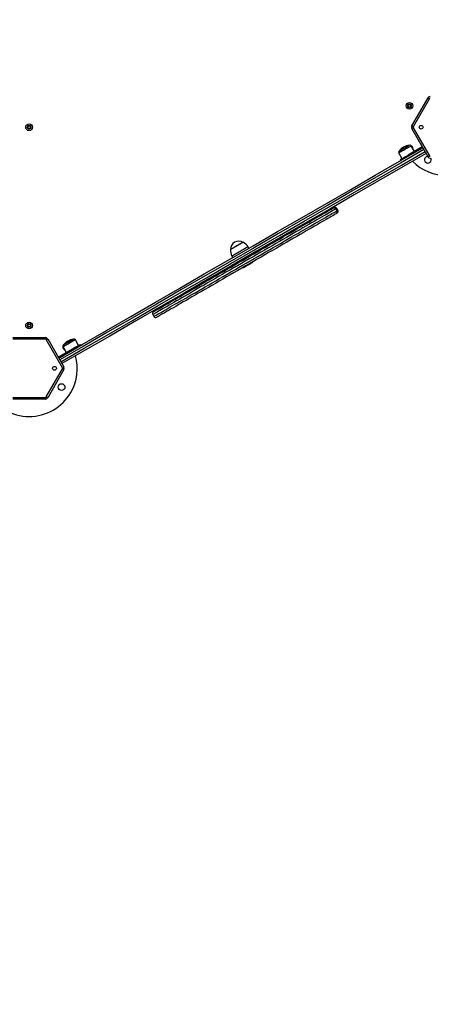
# Model space of a CAD drawing. Units: millimetres. Extents: x 20709.9 to 20727.8, y 5220.8 to 5233.4.
# Drawn here: x 20712.7 to 20713.4, y 5224 to 5225.8 of the extents above; entities that cross this region are included whole.
import ezdxf

# ---------------------------------------------------------------- set-up
doc = ezdxf.new("R2010")
doc.units = ezdxf.units.MM
doc.header["$LTSCALE"] = 50
doc.header["$PDSIZE"] = -1
doc.layers.add('DIASTASEIS', color=253, linetype='Continuous', lineweight=5)
doc.styles.get("Standard").update_dxf_attribs({"font": 'ARIALN.TTF'})
doc.dimstyles.new('STANDARD_ACAD', dxfattribs={"dimtxt": 0.18, "dimasz": 0.15, "dimexe": 0.18, "dimexo": 0.0625, "dimgap": 0.09, "dimtad": 0, "dimtih": 1, "dimtoh": 1, "dimzin": 0, "dimdsep": 46, "dimtxsty": 'Standard', "dimblk": 'OBLIQUE', "dimcen": 0.09, "dimadec": 0, "dimazin": 0, "dimtfac": 1, "dimtofl": 0, "dimtmove": 0, "dimatfit": 3, "dimfxl": 1, "dimtolj": 1, "dimtzin": 0, "dimarcsym": 0})

# ---------------------------------------------------------------- blocks, each defined once
blk = doc.blocks.new('_Oblique')
at = {"color": 0, "linetype": 'ByBlock', "lineweight": -2, "transparency": 16777216}
blk.add_line((-0.5, -0.5), (0.5, 0.5), dxfattribs=at)
blk = doc.blocks.new('*D8')
at = {"layer": 'Defpoints', "color": 0}
for p in [(20711.5011, 5226.1868), (20716.4374, 5224.4429), (20716.4374, 5221.7834)]:
    blk.add_point(p, dxfattribs=at)
at = {"layer": 'DIASTASEIS', "color": 0, "lineweight": -2}
for p, q in [((20711.5011, 5226.1243), (20711.5011, 5221.6034)), ((20716.4374, 5224.3804), (20716.4374, 5221.6034)), ((20711.5011, 5221.7834), (20713.6848, 5221.7834)), ((20716.4374, 5221.7834), (20714.2537, 5221.7834))]:
    blk.add_line(p, q, dxfattribs=at)
at = {"layer": 'DIASTASEIS', "color": 0, "linetype": 'ByBlock', "lineweight": -2, "xscale": 0.15, "yscale": 0.15, "zscale": 0.15, "rotation": 180}
blk.add_blockref('_Oblique', (20711.5011, 5221.7834), dxfattribs=at)
at = {"layer": 'DIASTASEIS', "color": 0, "linetype": 'ByBlock', "lineweight": -2, "xscale": 0.15, "yscale": 0.15, "zscale": 0.15}
blk.add_blockref('_Oblique', (20716.4374, 5221.7834), dxfattribs=at)
at = {"layer": 'DIASTASEIS', "color": 0, "insert": (20713.9693, 5221.7834), "char_height": 0.18, "attachment_point": 5}
blk.add_mtext('\\A1;4.94', dxfattribs=at)
blk = doc.blocks.new('*D9')
at = {"layer": 'Defpoints', "color": 0}
for p in [(20710.0029, 5226.1922), (20717.9385, 5223.5758), (20717.9385, 5221.0013)]:
    blk.add_point(p, dxfattribs=at)
at = {"layer": 'DIASTASEIS', "color": 0, "lineweight": -2}
for p, q in [((20710.0029, 5226.1297), (20710.0029, 5220.8213)), ((20717.9385, 5223.5133), (20717.9385, 5220.8213)), ((20710.0029, 5221.0013), (20713.6898, 5221.0013)), ((20717.9385, 5221.0013), (20714.2516, 5221.0013))]:
    blk.add_line(p, q, dxfattribs=at)
at = {"layer": 'DIASTASEIS', "color": 0, "linetype": 'ByBlock', "lineweight": -2, "xscale": 0.15, "yscale": 0.15, "zscale": 0.15, "rotation": 180}
blk.add_blockref('_Oblique', (20710.0029, 5221.0013), dxfattribs=at)
at = {"layer": 'DIASTASEIS', "color": 0, "linetype": 'ByBlock', "lineweight": -2, "xscale": 0.15, "yscale": 0.15, "zscale": 0.15}
blk.add_blockref('_Oblique', (20717.9385, 5221.0013), dxfattribs=at)
at = {"layer": 'DIASTASEIS', "color": 0, "insert": (20713.9707, 5221.0013), "char_height": 0.18, "attachment_point": 5}
blk.add_mtext('\\A1;7.94', dxfattribs=at)
blk = doc.blocks.new('*D10')
at = {"layer": 'Defpoints', "color": 0}
for p in [(20712.3961, 5226.7088), (20718.5157, 5226.7088), (20715.9148, 5224.1399)]:
    blk.add_point(p, dxfattribs=at)
at = {"layer": 'DIASTASEIS', "color": 0, "lineweight": -2}
for p, q in [((20712.4586, 5226.7088), (20718.6957, 5226.7088)), ((20718.5157, 5226.7088), (20718.5157, 5225.6062)), ((20718.5157, 5224.1399), (20718.5157, 5225.2424)), ((20715.9773, 5224.1399), (20718.6957, 5224.1399))]:
    blk.add_line(p, q, dxfattribs=at)
at = {"layer": 'DIASTASEIS', "color": 0, "linetype": 'ByBlock', "lineweight": -2, "xscale": 0.15, "yscale": 0.15, "zscale": 0.15}
for p, rotation in [((20718.5157, 5226.7088), 90), ((20718.5157, 5224.1399), 270)]:
    blk.add_blockref('_Oblique', p, dxfattribs=dict(at, rotation=rotation))
at = {"layer": 'DIASTASEIS', "color": 0, "insert": (20718.5157, 5225.4243), "char_height": 0.18, "attachment_point": 5}
blk.add_mtext('\\A1;2.57', dxfattribs=at)
blk = doc.blocks.new('*D11')
at = {"layer": 'Defpoints', "color": 0}
for p in [(20712.397, 5228.2089), (20716.4137, 5222.2728), (20719.5049, 5222.2728)]:
    blk.add_point(p, dxfattribs=at)
at = {"layer": 'DIASTASEIS', "color": 0, "lineweight": -2}
for p, q in [((20712.4595, 5228.2089), (20719.6849, 5228.2089)), ((20719.5049, 5228.2089), (20719.5049, 5225.4227)), ((20719.5049, 5222.2728), (20719.5049, 5225.0589)), ((20716.4762, 5222.2728), (20719.6849, 5222.2728))]:
    blk.add_line(p, q, dxfattribs=at)
at = {"layer": 'DIASTASEIS', "color": 0, "linetype": 'ByBlock', "lineweight": -2, "xscale": 0.15, "yscale": 0.15, "zscale": 0.15}
for p, rotation in [((20719.5049, 5228.2089), 90), ((20719.5049, 5222.2728), 270)]:
    blk.add_blockref('_Oblique', p, dxfattribs=dict(at, rotation=rotation))
at = {"layer": 'DIASTASEIS', "color": 0, "insert": (20719.5049, 5225.2408), "char_height": 0.18, "attachment_point": 5}
blk.add_mtext('\\A1;5.94', dxfattribs=at)
blk = doc.blocks.new('KATOPSI')
at = {"color": 7, "linetype": 'Continuous', "lineweight": 25}
for p, q in [((20714.5966, 5227.2583), (20714.6269, 5227.3108)), ((20714.6295, 5227.3093), (20714.5992, 5227.2568)), ((20714.6269, 5227.2008), (20714.5966, 5227.2533)), ((20714.5992, 5227.2548), (20714.6295, 5227.2023)), ((20714.6163, 5227.2192), (20714.5899, 5227.204)), ((20714.6015, 5227.2106), (20714.5955, 5227.221)), ((20714.5724, 5227.2076), (20714.5783, 5227.1973)), ((20714.5752, 5227.1955), (20714.5762, 5227.1937)), ((20714.5876, 5227.2003), (20714.5875, 5227.2002)), ((20714.5899, 5227.204), (20714.5909, 5227.2022)), ((20714.4567, 5227.0998), (20714.4547, 5227.1033)), ((20714.4569, 5227.0999), (20714.4549, 5227.1034)), ((20714.4584, 5227.1008), (20714.4564, 5227.1043)), ((20714.2925, 5227.03), (20714.291, 5227.0326)), ((20714.2607, 5227.0151), (20714.2622, 5227.0125)), ((20714.2731, 5227.0189), (20714.2734, 5227.019)), ((20714.2928, 5227.0144), (20714.292, 5227.0158)), ((20714.2748, 5227.0059), (20714.2756, 5227.0045)), ((20714.2815, 5226.9941), (20714.282, 5226.9932)), ((20714.2994, 5227.0032), (20714.2989, 5227.0041)), ((20714.2338, 5226.9803), (20714.233, 5226.9817)), ((20714.2158, 5226.9718), (20714.2166, 5226.9704)), ((20714.113, 5226.906), (20714.115, 5226.9025)), ((20713.8518, 5226.8633), (20713.9124, 5226.8633)), ((20713.9124, 5226.8603), (20713.9124, 5226.8633)), ((20713.9124, 5226.8603), (20713.8518, 5226.8603)), ((20713.9445, 5226.8068), (20713.9142, 5226.8593)), ((20713.9168, 5226.8608), (20713.9471, 5226.8083)), ((20713.9454, 5226.8456), (20713.9513, 5226.8353)), ((20713.9663, 5226.844), (20713.9663, 5226.844)), ((20713.9745, 5226.8486), (20713.9685, 5226.859)), ((20713.9786, 5226.8487), (20713.9776, 5226.8505)), ((20713.9365, 5226.8267), (20713.9629, 5226.842)), ((20713.9629, 5226.842), (20713.9639, 5226.8402)), ((20713.9667, 5226.8419), (20713.9667, 5226.8419)), ((20713.9142, 5226.7523), (20713.9445, 5226.8048)), ((20713.9471, 5226.8033), (20713.9168, 5226.7508)), ((20713.8518, 5226.7513), (20713.9124, 5226.7513)), ((20713.9124, 5226.7483), (20713.8518, 5226.7483)), ((20713.9124, 5226.7483), (20713.9124, 5226.7513))]:
    blk.add_line(p, q, dxfattribs=at)
at = {"color": 7, "linetype": 'Continuous', "lineweight": 25, "flags": 128}
for points in [[(20714.6295, 5227.3093), (20714.629, 5227.3096), (20714.6285, 5227.3099), (20714.6281, 5227.3102), (20714.6277, 5227.3104), (20714.6274, 5227.3106), (20714.6271, 5227.3107), (20714.627, 5227.3108), (20714.6269, 5227.3108)], [(20714.5992, 5227.2568), (20714.5987, 5227.2571), (20714.5982, 5227.2574), (20714.5978, 5227.2577), (20714.5974, 5227.2579), (20714.597, 5227.2581), (20714.5968, 5227.2582), (20714.5967, 5227.2583), (20714.5966, 5227.2583)], [(20714.5966, 5227.2533), (20714.5967, 5227.2534), (20714.5968, 5227.2535), (20714.597, 5227.2536), (20714.5974, 5227.2538), (20714.5978, 5227.254), (20714.5982, 5227.2543), (20714.5987, 5227.2546), (20714.5992, 5227.2548)], [(20713.9375, 5226.825), (20713.981, 5226.8501), (20714.0266, 5226.8765), (20714.0723, 5226.9028), (20714.1179, 5226.9292), (20714.1636, 5226.9555), (20714.2092, 5226.9819), (20714.2548, 5227.0082), (20714.3005, 5227.0346), (20714.3461, 5227.0609), (20714.3917, 5227.0872), (20714.4373, 5227.1135), (20714.4828, 5227.1399), (20714.5284, 5227.1662), (20714.5739, 5227.1924), (20714.6173, 5227.2175)], [(20714.592, 5227.2219), (20714.5918, 5227.2218), (20714.5913, 5227.2215), (20714.5906, 5227.2211), (20714.5895, 5227.2205), (20714.5883, 5227.2198), (20714.5868, 5227.2189), (20714.5852, 5227.218), (20714.5835, 5227.217), (20714.5818, 5227.216), (20714.5801, 5227.2151), (20714.5785, 5227.2141), (20714.577, 5227.2133), (20714.5758, 5227.2126), (20714.5747, 5227.212), (20714.574, 5227.2115), (20714.5735, 5227.2112), (20714.5733, 5227.2112), (20714.5733, 5227.2112)], [(20714.592, 5227.2219), (20714.5918, 5227.2218), (20714.5913, 5227.2215), (20714.5906, 5227.2211), (20714.5895, 5227.2205), (20714.5883, 5227.2198), (20714.5868, 5227.2189), (20714.5852, 5227.218), (20714.5835, 5227.217), (20714.5818, 5227.216), (20714.5801, 5227.2151), (20714.5785, 5227.2141), (20714.577, 5227.2133), (20714.5758, 5227.2126), (20714.5747, 5227.212), (20714.574, 5227.2115), (20714.5735, 5227.2112), (20714.5733, 5227.2112)], [(20714.6233, 5227.2071), (20714.5799, 5227.182), (20714.5344, 5227.1558), (20714.4888, 5227.1295), (20714.4433, 5227.1032), (20714.3977, 5227.0768), (20714.3521, 5227.0505), (20714.3065, 5227.0242), (20714.2608, 5226.9978), (20714.2152, 5226.9715), (20714.1696, 5226.9451), (20714.1239, 5226.9188), (20714.0783, 5226.8924), (20714.0326, 5226.8661), (20713.987, 5226.8397), (20713.9435, 5226.8146)], [(20714.5752, 5227.1955), (20714.5752, 5227.1955), (20714.5755, 5227.1957), (20714.5762, 5227.1961), (20714.5771, 5227.1966), (20714.5784, 5227.1973), (20714.5799, 5227.1982), (20714.5816, 5227.1992), (20714.5835, 5227.2003), (20714.5856, 5227.2015), (20714.5877, 5227.2027), (20714.5899, 5227.204)], [(20714.6269, 5227.2008), (20714.627, 5227.2009), (20714.6271, 5227.201), (20714.6274, 5227.2011), (20714.6277, 5227.2013), (20714.6281, 5227.2015), (20714.6285, 5227.2018), (20714.629, 5227.2021), (20714.6295, 5227.2023)], [(20714.1145, 5226.9115), (20714.1145, 5226.9115), (20714.1148, 5226.9117), (20714.1154, 5226.912), (20714.1163, 5226.9125), (20714.1175, 5226.9132), (20714.119, 5226.9141), (20714.1208, 5226.9151), (20714.1229, 5226.9164), (20714.1253, 5226.9177), (20714.128, 5226.9193), (20714.131, 5226.921), (20714.1342, 5226.9229), (20714.1377, 5226.9249), (20714.1415, 5226.9271), (20714.1455, 5226.9294), (20714.1498, 5226.9319), (20714.1543, 5226.9345), (20714.1591, 5226.9372), (20714.164, 5226.9401), (20714.1692, 5226.9431), (20714.1746, 5226.9462), (20714.1802, 5226.9495), (20714.186, 5226.9528), (20714.192, 5226.9562), (20714.1981, 5226.9598), (20714.2044, 5226.9634), (20714.2109, 5226.9671), (20714.2174, 5226.9709), (20714.2241, 5226.9748), (20714.2309, 5226.9787), (20714.2378, 5226.9827), (20714.2448, 5226.9867), (20714.2518, 5226.9908), (20714.2589, 5226.9949), (20714.266, 5226.999), (20714.2732, 5227.0031), (20714.2804, 5227.0073), (20714.2876, 5227.0114), (20714.2948, 5227.0156), (20714.302, 5227.0198), (20714.3092, 5227.0239), (20714.3163, 5227.028), (20714.3233, 5227.032), (20714.3303, 5227.0361), (20714.3372, 5227.0401), (20714.344, 5227.044), (20714.3507, 5227.0478), (20714.3572, 5227.0516), (20714.3637, 5227.0553), (20714.37, 5227.059), (20714.3761, 5227.0625), (20714.3821, 5227.066), (20714.3879, 5227.0693), (20714.3935, 5227.0726), (20714.3989, 5227.0757), (20714.4041, 5227.0787), (20714.4091, 5227.0816), (20714.4139, 5227.0843), (20714.4184, 5227.0869), (20714.4227, 5227.0894), (20714.4267, 5227.0918), (20714.4305, 5227.0939), (20714.434, 5227.096), (20714.4373, 5227.0978), (20714.4403, 5227.0996), (20714.4429, 5227.1011), (20714.4454, 5227.1025), (20714.4475, 5227.1037), (20714.4493, 5227.1048)], [(20714.4493, 5227.1048), (20714.4494, 5227.1049), (20714.4494, 5227.1049)], [(20714.4494, 5227.1049), (20714.4497, 5227.105), (20714.4504, 5227.1054), (20714.4508, 5227.1057), (20714.451, 5227.1058), (20714.451, 5227.1058)], [(20714.4553, 5227.0944), (20714.4535, 5227.0933), (20714.4514, 5227.0921), (20714.4489, 5227.0907), (20714.4463, 5227.0892), (20714.4433, 5227.0875), (20714.44, 5227.0856), (20714.4365, 5227.0835), (20714.4327, 5227.0814), (20714.4287, 5227.079), (20714.4244, 5227.0766), (20714.4199, 5227.0739), (20714.4151, 5227.0712), (20714.4101, 5227.0683), (20714.4049, 5227.0653), (20714.3995, 5227.0622), (20714.3939, 5227.0589), (20714.3881, 5227.0556), (20714.3821, 5227.0521), (20714.376, 5227.0486), (20714.3697, 5227.045), (20714.3632, 5227.0412), (20714.3567, 5227.0374), (20714.35, 5227.0336), (20714.3432, 5227.0297), (20714.3363, 5227.0257), (20714.3293, 5227.0217), (20714.3223, 5227.0176), (20714.3152, 5227.0135), (20714.308, 5227.0094), (20714.3008, 5227.0052), (20714.2936, 5227.0011), (20714.2864, 5226.9969), (20714.2792, 5226.9927), (20714.272, 5226.9886), (20714.2649, 5226.9845), (20714.2578, 5226.9804), (20714.2508, 5226.9763), (20714.2438, 5226.9723), (20714.2369, 5226.9683), (20714.2301, 5226.9644), (20714.2234, 5226.9605), (20714.2169, 5226.9567), (20714.2104, 5226.953), (20714.2041, 5226.9494), (20714.198, 5226.9458), (20714.192, 5226.9424), (20714.1862, 5226.9391), (20714.1806, 5226.9358), (20714.1752, 5226.9327), (20714.17, 5226.9297), (20714.1651, 5226.9268), (20714.1603, 5226.9241), (20714.1558, 5226.9215), (20714.1515, 5226.919), (20714.1475, 5226.9167), (20714.1437, 5226.9145), (20714.1402, 5226.9125), (20714.137, 5226.9106), (20714.134, 5226.9089), (20714.1313, 5226.9073), (20714.1289, 5226.906), (20714.1268, 5226.9048), (20714.125, 5226.9037), (20714.1235, 5226.9028), (20714.1223, 5226.9021), (20714.1214, 5226.9016), (20714.1208, 5226.9013), (20714.1205, 5226.9011), (20714.1205, 5226.9011)], [(20714.4554, 5227.0945), (20714.4554, 5227.0945), (20714.4553, 5227.0944)], [(20714.457, 5227.0954), (20714.457, 5227.0954), (20714.4568, 5227.0953), (20714.4564, 5227.095), (20714.4557, 5227.0947), (20714.4554, 5227.0945)], [(20714.2816, 5227.041), (20714.2816, 5227.041), (20714.2814, 5227.0409), (20714.2809, 5227.0406), (20714.2801, 5227.0401), (20714.279, 5227.0395), (20714.2776, 5227.0387), (20714.2761, 5227.0378), (20714.2744, 5227.0368), (20714.2725, 5227.0358), (20714.2706, 5227.0347), (20714.2687, 5227.0335), (20714.2668, 5227.0324), (20714.265, 5227.0314), (20714.2633, 5227.0304), (20714.2618, 5227.0296), (20714.2605, 5227.0288), (20714.2595, 5227.0282), (20714.2588, 5227.0278), (20714.2583, 5227.0276), (20714.2582, 5227.0275)], [(20714.2699, 5227.0342), (20714.268, 5227.0331), (20714.2661, 5227.032), (20714.2643, 5227.031), (20714.2627, 5227.0301), (20714.2613, 5227.0293), (20714.2601, 5227.0286), (20714.2592, 5227.028), (20714.2586, 5227.0277), (20714.2582, 5227.0275), (20714.2582, 5227.0275)], [(20714.2816, 5227.041), (20714.2815, 5227.041), (20714.2812, 5227.0408), (20714.2806, 5227.0404), (20714.2797, 5227.0399), (20714.2785, 5227.0392), (20714.2771, 5227.0384), (20714.2755, 5227.0374), (20714.2737, 5227.0364), (20714.2718, 5227.0353), (20714.2699, 5227.0342)], [(20714.2994, 5227.0032), (20714.2992, 5227.0031), (20714.2987, 5227.0028), (20714.298, 5227.0024), (20714.297, 5227.0018), (20714.2957, 5227.0011), (20714.2943, 5227.0003), (20714.2927, 5226.9994), (20714.2911, 5226.9984), (20714.2895, 5226.9975), (20714.2879, 5226.9966), (20714.2864, 5226.9957), (20714.285, 5226.9949), (20714.2839, 5226.9943), (20714.283, 5226.9938), (20714.2824, 5226.9934), (20714.2821, 5226.9932), (20714.282, 5226.9932)], [(20713.9142, 5226.8593), (20713.9147, 5226.8596), (20713.9152, 5226.8599), (20713.9156, 5226.8602), (20713.916, 5226.8604), (20713.9163, 5226.8606), (20713.9166, 5226.8607), (20713.9167, 5226.8608), (20713.9168, 5226.8608)], [(20713.947, 5226.8496), (20713.9465, 5226.8493), (20713.9463, 5226.8492), (20713.9463, 5226.8492)], [(20713.947, 5226.8496), (20713.9465, 5226.8493), (20713.9463, 5226.8492), (20713.9463, 5226.8492)], [(20713.965, 5226.8599), (20713.9648, 5226.8598), (20713.9644, 5226.8596), (20713.9637, 5226.8592), (20713.9627, 5226.8586), (20713.9614, 5226.8579), (20713.96, 5226.857), (20713.9584, 5226.8561), (20713.9567, 5226.8552), (20713.955, 5226.8542), (20713.9533, 5226.8532), (20713.9517, 5226.8522), (20713.9502, 5226.8514), (20713.9489, 5226.8506), (20713.9478, 5226.85), (20713.947, 5226.8496)], [(20713.965, 5226.8599), (20713.9648, 5226.8598), (20713.9644, 5226.8596), (20713.9637, 5226.8592), (20713.9627, 5226.8586), (20713.9614, 5226.8579), (20713.96, 5226.857), (20713.9584, 5226.8561), (20713.9567, 5226.8552), (20713.955, 5226.8542), (20713.9533, 5226.8532), (20713.9517, 5226.8522), (20713.9502, 5226.8514), (20713.9489, 5226.8506), (20713.9478, 5226.85), (20713.947, 5226.8496)], [(20713.9629, 5226.842), (20713.9651, 5226.8432), (20713.9672, 5226.8445), (20713.9693, 5226.8457), (20713.9712, 5226.8468), (20713.9729, 5226.8478), (20713.9744, 5226.8486), (20713.9756, 5226.8493), (20713.9766, 5226.8499), (20713.9772, 5226.8503), (20713.9776, 5226.8504), (20713.9776, 5226.8505)], [(20713.9445, 5226.8068), (20713.945, 5226.8071), (20713.9455, 5226.8074), (20713.9459, 5226.8077), (20713.9463, 5226.8079), (20713.9466, 5226.8081), (20713.9469, 5226.8082), (20713.947, 5226.8083), (20713.9471, 5226.8083)], [(20713.9471, 5226.8033), (20713.947, 5226.8034), (20713.9469, 5226.8035), (20713.9466, 5226.8036), (20713.9463, 5226.8038), (20713.9459, 5226.804), (20713.9455, 5226.8043), (20713.945, 5226.8046), (20713.9445, 5226.8048)], [(20713.9168, 5226.7508), (20713.9167, 5226.7509), (20713.9166, 5226.751), (20713.9163, 5226.7511), (20713.916, 5226.7513), (20713.9156, 5226.7515), (20713.9152, 5226.7518), (20713.9147, 5226.7521), (20713.9142, 5226.7523)]]:
    blk.add_lwpolyline(points, dxfattribs=at)
at = {"color": 8, "linetype": 'Continuous', "lineweight": 25, "flags": 128}
for points in [[(20714.6193, 5227.214), (20714.5756, 5227.1888), (20714.5301, 5227.1625), (20714.4846, 5227.1363), (20714.4391, 5227.11), (20714.3935, 5227.0837), (20714.3479, 5227.0574), (20714.3024, 5227.031), (20714.2567, 5227.0047), (20714.2111, 5226.9784), (20714.1655, 5226.952), (20714.1199, 5226.9257), (20714.0743, 5226.8994), (20714.0287, 5226.873), (20713.983, 5226.8467), (20713.9395, 5226.8215)], [(20714.5955, 5227.221), (20714.5953, 5227.2209), (20714.5949, 5227.2206), (20714.5941, 5227.2201), (20714.5931, 5227.2195), (20714.5918, 5227.2188), (20714.5903, 5227.2179), (20714.5886, 5227.217), (20714.5868, 5227.2159), (20714.5849, 5227.2148), (20714.583, 5227.2137), (20714.5811, 5227.2126), (20714.5793, 5227.2116), (20714.5776, 5227.2106), (20714.5761, 5227.2098), (20714.5748, 5227.209), (20714.5738, 5227.2084), (20714.573, 5227.208), (20714.5725, 5227.2077), (20714.5724, 5227.2076)], [(20713.9415, 5226.8181), (20713.985, 5226.8432), (20714.0307, 5226.8695), (20714.0763, 5226.8959), (20714.1219, 5226.9222), (20714.1675, 5226.9486), (20714.2131, 5226.9749), (20714.2587, 5227.0012), (20714.3044, 5227.0276), (20714.3499, 5227.0539), (20714.3955, 5227.0802), (20714.4411, 5227.1065), (20714.4866, 5227.1328), (20714.5321, 5227.1591), (20714.5776, 5227.1853), (20714.6213, 5227.2106)], [(20714.4547, 5227.1033), (20714.4528, 5227.1022), (20714.4507, 5227.101), (20714.4483, 5227.0996), (20714.4456, 5227.098), (20714.4426, 5227.0963), (20714.4394, 5227.0944), (20714.4359, 5227.0924), (20714.4321, 5227.0902), (20714.4281, 5227.0879), (20714.4238, 5227.0854), (20714.4193, 5227.0828), (20714.4145, 5227.0801), (20714.4095, 5227.0772), (20714.4043, 5227.0742), (20714.3989, 5227.0711), (20714.3933, 5227.0678), (20714.3875, 5227.0645), (20714.3816, 5227.0611), (20714.3754, 5227.0575), (20714.3691, 5227.0539), (20714.3627, 5227.0502), (20714.3561, 5227.0464), (20714.3494, 5227.0425), (20714.3426, 5227.0386), (20714.3357, 5227.0346), (20714.3288, 5227.0306), (20714.3217, 5227.0265), (20714.3146, 5227.0224), (20714.3074, 5227.0182), (20714.3002, 5227.0141), (20714.293, 5227.0099), (20714.2857, 5227.0057), (20714.2785, 5227.0015), (20714.2712, 5226.9974), (20714.264, 5226.9932), (20714.2569, 5226.9891), (20714.2497, 5226.985), (20714.2427, 5226.9809), (20714.2357, 5226.9769), (20714.2288, 5226.9729), (20714.222, 5226.969), (20714.2154, 5226.9651), (20714.2088, 5226.9613), (20714.2024, 5226.9576), (20714.1961, 5226.954), (20714.19, 5226.9505), (20714.1841, 5226.947), (20714.1783, 5226.9437), (20714.1727, 5226.9405), (20714.1674, 5226.9374), (20714.1622, 5226.9344), (20714.1572, 5226.9315), (20714.1525, 5226.9288), (20714.148, 5226.9262), (20714.1438, 5226.9238), (20714.1398, 5226.9215), (20714.136, 5226.9193), (20714.1326, 5226.9173), (20714.1293, 5226.9154), (20714.1264, 5226.9137), (20714.1237, 5226.9122), (20714.1214, 5226.9108), (20714.1193, 5226.9096), (20714.1175, 5226.9086), (20714.116, 5226.9077), (20714.1148, 5226.9071), (20714.1139, 5226.9065), (20714.1133, 5226.9062), (20714.113, 5226.906), (20714.113, 5226.906)], [(20714.4549, 5227.1034), (20714.4549, 5227.1034), (20714.4547, 5227.1033)], [(20714.4564, 5227.1043), (20714.4564, 5227.1043), (20714.4563, 5227.1042), (20714.4557, 5227.1039), (20714.4549, 5227.1034), (20714.4549, 5227.1034)], [(20714.115, 5226.9025), (20714.115, 5226.9026), (20714.1153, 5226.9027), (20714.1159, 5226.9031), (20714.1168, 5226.9036), (20714.118, 5226.9043), (20714.1195, 5226.9051), (20714.1213, 5226.9062), (20714.1234, 5226.9074), (20714.1257, 5226.9087), (20714.1284, 5226.9103), (20714.1313, 5226.912), (20714.1346, 5226.9138), (20714.138, 5226.9158), (20714.1418, 5226.918), (20714.1458, 5226.9203), (20714.15, 5226.9228), (20714.1545, 5226.9254), (20714.1592, 5226.9281), (20714.1642, 5226.9309), (20714.1694, 5226.9339), (20714.1747, 5226.937), (20714.1803, 5226.9403), (20714.1861, 5226.9436), (20714.192, 5226.947), (20714.1981, 5226.9505), (20714.2044, 5226.9542), (20714.2108, 5226.9579), (20714.2174, 5226.9616), (20714.224, 5226.9655), (20714.2308, 5226.9694), (20714.2377, 5226.9734), (20714.2447, 5226.9774), (20714.2517, 5226.9815), (20714.2589, 5226.9856), (20714.266, 5226.9897), (20714.2732, 5226.9939), (20714.2805, 5226.9981), (20714.2877, 5227.0023), (20714.295, 5227.0064), (20714.3022, 5227.0106), (20714.3094, 5227.0148), (20714.3166, 5227.0189), (20714.3237, 5227.023), (20714.3308, 5227.0271), (20714.3377, 5227.0311), (20714.3446, 5227.0351), (20714.3514, 5227.0391), (20714.3581, 5227.0429), (20714.3647, 5227.0467), (20714.3711, 5227.0504), (20714.3774, 5227.0541), (20714.3836, 5227.0576), (20714.3895, 5227.061), (20714.3953, 5227.0644), (20714.4009, 5227.0676), (20714.4063, 5227.0707), (20714.4115, 5227.0737), (20714.4165, 5227.0766), (20714.4213, 5227.0794), (20714.4258, 5227.082), (20714.4301, 5227.0844), (20714.4341, 5227.0868), (20714.4379, 5227.0889), (20714.4414, 5227.091), (20714.4446, 5227.0929), (20714.4476, 5227.0946), (20714.4503, 5227.0961), (20714.4527, 5227.0975), (20714.4548, 5227.0987), (20714.4567, 5227.0998)], [(20714.4567, 5227.0998), (20714.4569, 5227.0999), (20714.4569, 5227.0999)], [(20714.4569, 5227.0999), (20714.4569, 5227.0999), (20714.4577, 5227.1004), (20714.4583, 5227.1007), (20714.4584, 5227.1008), (20714.4584, 5227.1008)], [(20714.291, 5227.0326), (20714.2909, 5227.0325), (20714.2904, 5227.0322), (20714.2897, 5227.0318), (20714.2886, 5227.0312), (20714.2873, 5227.0305), (20714.2858, 5227.0296), (20714.2841, 5227.0286), (20714.2822, 5227.0275), (20714.2802, 5227.0263), (20714.278, 5227.0251), (20714.2759, 5227.0238)], [(20714.2759, 5227.0238), (20714.2737, 5227.0226), (20714.2716, 5227.0214), (20714.2696, 5227.0202), (20714.2677, 5227.0191), (20714.266, 5227.0181), (20714.2644, 5227.0172), (20714.2631, 5227.0165), (20714.2621, 5227.0159), (20714.2614, 5227.0154), (20714.2609, 5227.0152), (20714.2607, 5227.0151)], [(20713.9463, 5226.8461), (20713.9457, 5226.8458), (20713.9454, 5226.8456), (20713.9454, 5226.8456)], [(20713.9685, 5226.859), (20713.9684, 5226.8589), (20713.9681, 5226.8587), (20713.9674, 5226.8583), (20713.9665, 5226.8578), (20713.9653, 5226.8571), (20713.9639, 5226.8563), (20713.9622, 5226.8553), (20713.9605, 5226.8543), (20713.9586, 5226.8532), (20713.9567, 5226.8521), (20713.9548, 5226.851), (20713.953, 5226.85), (20713.9512, 5226.849), (20713.9497, 5226.8481), (20713.9483, 5226.8473), (20713.9471, 5226.8466), (20713.9463, 5226.8461)]]:
    blk.add_lwpolyline(points, dxfattribs=at)
at = {"color": 7, "linetype": 'Continuous', "lineweight": 25}
for centre, radius in [((20714.5923, 5227.2958), 0.0063), ((20714.5923, 5227.2958), 0.0035), ((20714.5923, 5227.2958), 0.0025), ((20713.8821, 5227.2558), 0.0063), ((20713.8821, 5227.2558), 0.0035), ((20713.8821, 5227.2558), 0.0025), ((20714.6141, 5227.2558), 0.0035), ((20713.8821, 5226.8858), 0.0063), ((20713.8821, 5226.8858), 0.0035), ((20713.8821, 5226.8858), 0.0025), ((20713.9296, 5226.8058), 0.0035), ((20713.9428, 5226.7708), 0.00625)]:
    blk.add_circle(centre, radius, dxfattribs=at)
for centre, radius, start, end in [((20714.6312, 5227.3083), 0.005, 90, 150), ((20714.6312, 5227.3083), 0.002, 90, 150), ((20714.6009, 5227.2558), 0.005, 150, 210), ((20714.6009, 5227.2558), 0.002, 150, 210), ((20714.5936, 5227.1976), 0.0244, 93.8162, 146.1838), ((20714.5923, 5227.2158), 0.0063, 87.8852, 112.271), ((20714.5933, 5227.2197), 0.0026, 30, 120), ((20714.5923, 5227.2158), 0.0063, 358.1255, 63.2695), ((20714.5746, 5227.2089), 0.0026, 120, 210), ((20714.6616, 5227.2558), 0.09, 224.8684, 316.4578), ((20714.6266, 5227.1952), 0.00625, 150, 29.9659), ((20714.6266, 5227.1952), 0.00625, 90.0341, 150), ((20714.6312, 5227.2033), 0.005, 210, 270), ((20714.6312, 5227.2033), 0.002, 210, 270), ((20714.4512, 5227.1013), 0.00395, 29.2158, 119.1959), ((20714.4514, 5227.1014), 0.004, 30, 120), ((20714.453, 5227.1023), 0.004, 30, 120), ((20714.4533, 5227.0978), 0.00395, 300.8047, 30.7826), ((20714.4534, 5227.0979), 0.004, 300, 30), ((20714.455, 5227.0988), 0.004, 300, 30), ((20714.2736, 5227.0278), 0.0154, 58.6987, 181.3013), ((20714.2737, 5227.0226), 0.02, 30, 66.8699), ((20714.2781, 5227.0251), 0.02, 173.1301, 210), ((20714.1165, 5226.908), 0.004, 120, 210), ((20714.1185, 5226.9045), 0.004, 210, 300), ((20713.9124, 5226.8583), 0.005, 30, 90), ((20713.9124, 5226.8583), 0.002, 30, 90), ((20713.9476, 5226.8469), 0.0026, 120, 210), ((20713.9514, 5226.8458), 0.0063, 176.7305, 241.8745), ((20713.9514, 5226.8458), 0.0063, 127.729, 152.1148), ((20713.9666, 5226.8356), 0.0244, 93.8162, 146.1838), ((20713.9663, 5226.8577), 0.0026, 30, 120), ((20713.8821, 5226.8058), 0.09, 330, 15.1316), ((20713.9428, 5226.8058), 0.005, 330, 30), ((20713.9428, 5226.8058), 0.002, 330, 30), ((20713.8821, 5226.8058), 0.09, 210, 330), ((20713.9124, 5226.7533), 0.002, 270, 330), ((20713.9124, 5226.7533), 0.005, 270, 330)]:
    blk.add_arc(centre, radius, start, end, dxfattribs=at)
for points, knots in [([(20714.5872, 5227.2024), (20714.5872, 5227.2024), (20714.5872, 5227.2024), (20714.5872, 5227.2024), (20714.5872, 5227.2024)], [0, 0, 0, 0, 0.54035, 1, 1, 1, 1]), ([(20713.9611, 5226.8386), (20713.9609, 5226.8385), (20713.9606, 5226.8383), (20713.9605, 5226.8382), (20713.9605, 5226.8382), (20713.9605, 5226.8381)], [0, 0, 0, 0, 0.426457, 0.774801, 1, 1, 1, 1])]:
    blk.add_open_spline(points, degree=3, knots=knots, dxfattribs=at)
blk = doc.blocks.new('KATOPSH_S288')
blk.add_blockref('KATOPSI', (-1.1968, -1.6282))

msp = doc.modelspace()

# ---------------------------------------------------------------- block references
msp.add_blockref('KATOPSH_S288', (0, 0))

# ---------------------------------------------------------------- dimensions: what is measured, and where the dimension line sits
at = {"layer": 'DIASTASEIS'}
for base, p1, p2, picture, middle in [((20719.5049, 5222.2728), (20712.397, 5228.2089), (20716.4137, 5222.2728), '*D11', (20719.5049, 5225.2408)), ((20718.5157, 5226.7088), (20715.9148, 5224.1399), (20712.3961, 5226.7088), '*D10', (20718.5157, 5225.4243))]:
    dim = msp.add_linear_dim(base=base, p1=p1, p2=p2, angle=90, dimstyle='STANDARD_ACAD', dxfattribs=at)
    dim.commit()
    dim.dimension.update_dxf_attribs({"geometry": picture, "text_midpoint": middle})
for base, p1, p2, picture, middle in [((20717.9385, 5221.0013), (20710.0029, 5226.1922), (20717.9385, 5223.5758), '*D9', (20713.9707, 5221.0013)), ((20716.4374, 5221.7834), (20711.5011, 5226.1868), (20716.4374, 5224.4429), '*D8', (20713.9693, 5221.7834))]:
    dim = msp.add_linear_dim(base=base, p1=p1, p2=p2, dimstyle='STANDARD_ACAD', dxfattribs=at)
    dim.commit()
    dim.dimension.update_dxf_attribs({"geometry": picture, "text_midpoint": middle})

doc.saveas('drawing.dxf')
